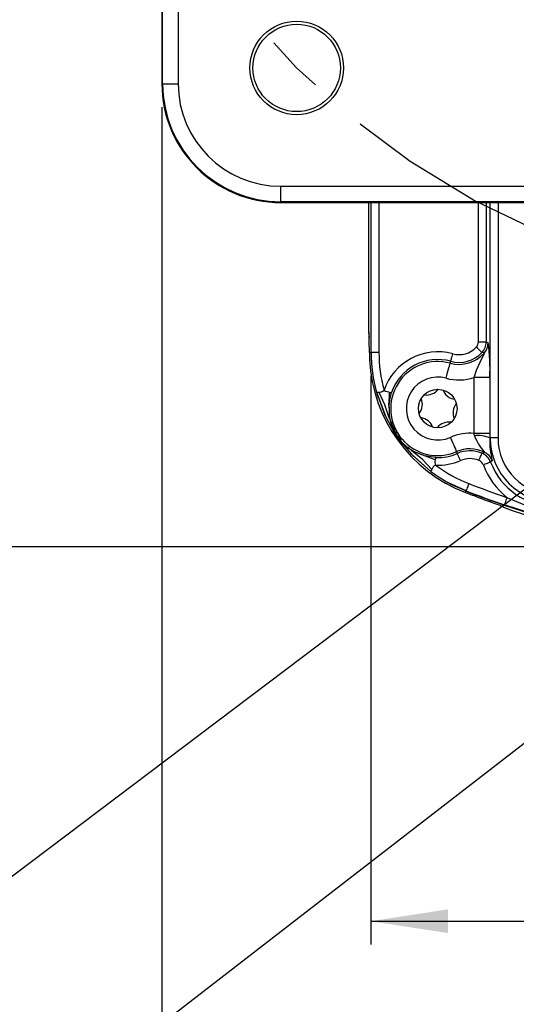
# Model space of a CAD drawing. Extents: x 0.3 to 16.8, y 0.3 to 10.8.
# Drawn here: x 11.4 to 12.3, y 3.9 to 5.5 of the extents above; entities that cross this region are included whole.
import ezdxf
from ezdxf.enums import TextEntityAlignment as Align

# ---------------------------------------------------------------- set-up
doc = ezdxf.new("R2010")
doc.units = 0
doc.linetypes.add('CENTERX2', pattern=[0.8, 0.5, -0.1, 0.1, -0.1])
doc.layers.get('0').update_dxf_attribs({"linetype": 'CONTINUOUS'})
doc.layers.add('FORMAT', color=7, linetype='CONTINUOUS')
doc.dimstyles.new('SLDDIMSTYLE11', dxfattribs={"dimtxt": 0.137795, "dimasz": 0.13, "dimexe": 0, "dimexo": 0.0625, "dimgap": 0.034449, "dimtad": 0, "dimtih": 1, "dimtoh": 1, "dimlfac": 1.5, "dimrnd": 1e-09, "dimzin": 12, "dimsah": 1, "dimcen": 0.09, "dimazin": 3, "dimtol": 1, "dimtp": 0.03, "dimtm": 0.03, "dimtfac": 1, "dimtofl": 0, "dimtmove": 0, "dimatfit": 3})
doc.dimstyles.new('SLDDIMSTYLE9', dxfattribs={"dimtxt": 0.137795, "dimasz": 0.13, "dimexe": 0, "dimexo": 0.0625, "dimgap": 0.034449, "dimtad": 0, "dimtih": 1, "dimtoh": 1, "dimlfac": 1.5, "dimrnd": 1e-09, "dimzin": 12, "dimsah": 1, "dimcen": 0, "dimazin": 3, "dimtfac": 1, "dimtofl": 0, "dimtmove": 0, "dimatfit": 3})

# ---------------------------------------------------------------- blocks, each defined once
blk = doc.blocks.new('_D_10')
at = {"layer": 'FORMAT'}
for p, q in [((12.3171, 8.5821), (12.2891, 8.5821)), ((12.2891, 8.5821), (12.2891, 8.3633)), ((12.8452, 8.5821), (12.8732, 8.5821)), ((12.8732, 8.5821), (12.8732, 8.3633)), ((12.2891, 8.3633), (12.3171, 8.3633)), ((12.8732, 8.3633), (12.8452, 8.3633)), ((12.9767, 8.1572), (12.2482, 8.1572)), ((12.9289, 7.6427), (12.9767, 8.1572))]:
    blk.add_line(p, q, dxfattribs=at)
blk.add_solid([(12.9289, 7.6427), (12.9608, 7.7703), (12.921, 7.774)], dxfattribs=at)
at = {"layer": 'FORMAT', "width": 0.7}
for s, p in [('98.43', (12.3521, 8.3633, 0.0026)), ('%%c', (12.2482, 8.1572, 0.0026)), ('3.875', (12.456, 8.1572, 0.0026))]:
    blk.add_text(s, height=0.1378, dxfattribs=at).set_placement(p, align=Align.BOTTOM_LEFT)
blk = doc.blocks.new('_D_13')
at = {"layer": 'FORMAT'}
for p, q in [((11.8301, 7.4966), (10.7524, 7.4966)), ((10.7918, 7.4966), (10.7918, 6.0281)), ((10.2228, 6.0001), (10.1948, 6.0001)), ((10.1948, 6.0001), (10.1948, 5.7813)), ((11.3608, 6.0001), (11.3888, 6.0001)), ((11.3888, 6.0001), (11.3888, 5.7813)), ((10.1948, 5.7813), (10.2228, 5.7813)), ((11.3888, 5.7813), (11.3608, 5.7813)), ((10.7918, 4.6374), (10.7918, 5.5752)), ((12.4846, 4.6374), (10.7524, 4.6374))]:
    blk.add_line(p, q, dxfattribs=at)
for points in [[(10.7918, 7.4966), (10.7718, 7.3666), (10.8118, 7.3666)], [(10.7918, 4.6374), (10.8118, 4.7674), (10.7718, 4.7674)]]:
    blk.add_solid(points, dxfattribs=at)
at = {"layer": 'FORMAT', "width": 0.7}
for s, p in [('108.94', (10.2577, 5.7813, -0.7209)), (' ±0.76', (10.8177, 5.7813, -0.7209)), (' ±0.030', (10.7159, 5.5752, -0.7209)), ('4.289', (10.2577, 5.5752, -0.7209))]:
    blk.add_text(s, height=0.1378, dxfattribs=at).set_placement(p, align=Align.BOTTOM_LEFT)
blk = doc.blocks.new('_D_14')
at = {"layer": 'FORMAT'}
for p, q in [((12.0207, 4.9251), (12.0207, 3.9681)), ((13.5982, 4.9251), (13.5982, 3.9681)), ((14.6575, 4.4324), (14.6295, 4.4324)), ((14.6295, 4.4324), (14.6295, 4.2136)), ((15.6938, 4.4324), (15.7217, 4.4324)), ((15.7217, 4.4324), (15.7217, 4.2136)), ((14.6295, 4.2136), (14.6575, 4.2136)), ((15.7217, 4.2136), (15.6938, 4.2136)), ((12.0207, 4.0074), (13.5982, 4.0074)), ((13.5982, 4.0074), (15.7936, 4.0074))]:
    blk.add_line(p, q, dxfattribs=at)
for points in [[(12.0207, 4.0074), (12.1507, 3.9874), (12.1507, 4.0274)], [(13.5982, 4.0074), (13.4682, 4.0274), (13.4682, 3.9874)]]:
    blk.add_solid(points, dxfattribs=at)
at = {"layer": 'FORMAT', "width": 0.7}
for s, p in [(' ±0.76', (15.1506, 4.2136, -0.7209)), ('60.10', (14.6925, 4.2136, -0.7209)), (' ±0.030', (15.0997, 4.0074, -0.7209)), ('2.366', (14.6416, 4.0074, -0.7209))]:
    blk.add_text(s, height=0.1378, dxfattribs=at).set_placement(p, align=Align.BOTTOM_LEFT)
blk = doc.blocks.new('_D_15')
at = {"layer": 'FORMAT'}
for p, q in [((11.6694, 5.3772), (11.6694, 3.3711)), ((13.9494, 5.3772), (13.9494, 3.3711)), ((14.6575, 3.8354), (14.6295, 3.8354)), ((14.6295, 3.8354), (14.6295, 3.6166)), ((15.6938, 3.8354), (15.7217, 3.8354)), ((15.7217, 3.8354), (15.7217, 3.6166)), ((14.6295, 3.6166), (14.6575, 3.6166)), ((15.7217, 3.6166), (15.6938, 3.6166)), ((11.6694, 3.4104), (13.9494, 3.4104)), ((13.9494, 3.4104), (15.7936, 3.4104))]:
    blk.add_line(p, q, dxfattribs=at)
for points in [[(11.6694, 3.4104), (11.7994, 3.3904), (11.7994, 3.4304)], [(13.9494, 3.4104), (13.8194, 3.4304), (13.8194, 3.3904)]]:
    blk.add_solid(points, dxfattribs=at)
at = {"layer": 'FORMAT', "width": 0.7}
for s, p in [(' ±0.76', (15.1506, 3.6166, -0.7209)), ('86.87', (14.6925, 3.6166, -0.7209)), (' ±0.030', (15.0997, 3.4104, -0.7209)), ('3.420', (14.6416, 3.4104, -0.7209))]:
    blk.add_text(s, height=0.1378, dxfattribs=at).set_placement(p, align=Align.BOTTOM_LEFT)
blk = doc.blocks.new('SW_NOTE_6')
at = {"layer": 'FORMAT', "color": 0}
blk.add_line((-1.3002, -0.9818), (0, 0), dxfattribs=at)
blk = doc.blocks.new('SW_NOTE_7')
at = {"layer": 'FORMAT', "color": 0}
blk.add_line((-1.7854, -1.382), (0, 0), dxfattribs=at)

msp = doc.modelspace()

# ---------------------------------------------------------------- linework, layer by layer
at = {"color": 7, "linetype": 'CONTINUOUS'}
for p, q in [((11.6694, 7.2966), (11.6694, 5.4166)), ((11.6707, 5.4166), (11.6707, 7.2966)), ((11.697, 7.2966), (11.697, 5.4166)), ((11.6707, 5.4166), (11.6694, 5.4166)), ((11.6707, 5.4166), (11.697, 5.4166)), ((11.8694, 5.2441), (13.7494, 5.2441)), ((11.8694, 5.2179), (11.8694, 5.2441)), ((13.7494, 5.2179), (11.8694, 5.2179)), ((11.8694, 5.2179), (11.8694, 5.2166)), ((11.8694, 5.2166), (13.7494, 5.2166)), ((12.0166, 5.2166), (12.0166, 4.9994)), ((12.0207, 5.2166), (12.0207, 4.9645)), ((12.0213, 4.9645), (12.0213, 5.2166)), ((12.0166, 4.9994), (12.0179, 4.9954)), ((12.2018, 4.9822), (12.2149, 4.9822)), ((12.0183, 4.9645), (12.0187, 4.9522)), ((12.0344, 4.9645), (12.0213, 4.9645)), ((12.1542, 4.9463), (12.1551, 4.9495)), ((12.2208, 4.9221), (12.1946, 4.9221)), ((12.1946, 4.8282), (12.1946, 4.9221)), ((12.2208, 4.9221), (12.2208, 4.8282)), ((12.0718, 4.8174), (12.0661, 4.824)), ((12.1949, 4.8243), (12.1946, 4.8282)), ((12.2208, 4.8282), (12.1946, 4.8282)), ((12.2208, 4.8282), (12.2208, 4.8205)), ((12.2216, 4.8205), (12.2208, 4.8205)), ((12.2347, 4.8205), (12.2216, 4.8205)), ((12.1649, 4.7976), (12.1662, 4.7945)), ((12.2077, 4.795), (12.2114, 4.7969)), ((12.2385, 4.7071), (12.2465, 4.7028))]:
    msp.add_line(p, q, dxfattribs=at)
at = {"color": 226, "linetype": 'CONTINUOUS'}
for p, q in [((12.0344, 5.2166), (12.0344, 4.9645)), ((12.2018, 4.9822), (12.2018, 5.2166)), ((12.2149, 5.2166), (12.2149, 4.9822)), ((12.2216, 4.8205), (12.2216, 5.2166)), ((12.2347, 5.2166), (12.2347, 4.8205)), ((12.0183, 4.9645), (12.0207, 4.9645)), ((12.0213, 4.9645), (12.0207, 4.9645)), ((12.0514, 4.8973), (12.0513, 4.8763)), ((12.0617, 4.8322), (12.0653, 4.8234)), ((12.0644, 4.8253), (12.0653, 4.8234)), ((12.0654, 4.8235), (12.0653, 4.8234)), ((12.0718, 4.8174), (12.0653, 4.8234)), ((12.0667, 4.8219), (12.0653, 4.8234)), ((12.1809, 4.7314), (12.1512, 4.7452)), ((12.1799, 4.7288), (12.1807, 4.731)), ((12.1807, 4.731), (12.1809, 4.7315))]:
    msp.add_line(p, q, dxfattribs=at)
at = {"color": 7, "linetype": 'CONTINUOUS'}
for points in [[(12.0166, 4.9994), (12.0172, 4.9934), (12.0182, 4.9893)], [(12.2077, 4.9642), (12.2074, 4.9644), (12.2068, 4.965), (12.2059, 4.9658), (12.2048, 4.967), (12.2033, 4.9683), (12.2017, 4.9698), (12.2, 4.9715), (12.1982, 4.9732)], [(12.2149, 4.9822), (12.2177, 4.9811), (12.2182, 4.9809)], [(12.1551, 4.9495), (12.1552, 4.9498), (12.1554, 4.9506), (12.1557, 4.9518), (12.1562, 4.9534), (12.1567, 4.9553), (12.1573, 4.9574), (12.1579, 4.9597), (12.1585, 4.9621)], [(12.1946, 4.9221), (12.1985, 4.9346), (12.2074, 4.954), (12.2096, 4.9584), (12.2113, 4.9623), (12.2118, 4.9634), (12.2118, 4.9638)], [(12.2118, 4.9638), (12.2084, 4.9641), (12.2077, 4.9642)], [(12.1473, 4.921), (12.1486, 4.9258), (12.1499, 4.9304), (12.151, 4.9347), (12.1521, 4.9385), (12.1529, 4.9416), (12.1536, 4.944), (12.154, 4.9456), (12.1542, 4.9463)], [(12.0304, 4.8976), (12.0458, 4.8563), (12.0641, 4.8226)], [(12.0514, 4.8973), (12.0483, 4.898), (12.0457, 4.8989), (12.0439, 4.9), (12.0433, 4.9005), (12.043, 4.9011)], [(12.0519, 4.8828), (12.052, 4.883), (12.052, 4.883), (12.052, 4.8831), (12.052, 4.8831), (12.052, 4.8831), (12.052, 4.8831), (12.052, 4.883), (12.052, 4.883), (12.0519, 4.8829), (12.0519, 4.8825), (12.0517, 4.8809), (12.0511, 4.875), (12.0515, 4.8708)], [(12.0641, 4.8226), (12.089, 4.7934), (12.1219, 4.7641)], [(12.1544, 4.8216), (12.1564, 4.817), (12.1583, 4.8127), (12.1601, 4.8086), (12.1617, 4.805), (12.163, 4.802), (12.164, 4.7997), (12.1646, 4.7982), (12.1649, 4.7976)], [(12.0989, 4.7956), (12.1003, 4.7948), (12.1074, 4.7922)], [(12.1715, 4.7825), (12.1705, 4.7848), (12.1695, 4.787), (12.1686, 4.789), (12.1679, 4.7908), (12.1672, 4.7923), (12.1667, 4.7935), (12.1664, 4.7942), (12.1662, 4.7945)], [(12.2027, 4.7829), (12.2036, 4.7852), (12.2045, 4.7874), (12.2054, 4.7894), (12.2061, 4.7912), (12.2068, 4.7927), (12.2072, 4.7939), (12.2075, 4.7946), (12.2077, 4.795)], [(12.2223, 4.7799), (12.2219, 4.7798), (12.2211, 4.7795), (12.22, 4.7791), (12.2184, 4.7785), (12.2166, 4.7778), (12.2145, 4.7771), (12.2123, 4.7762), (12.21, 4.7753)], [(12.2249, 4.7821), (12.2228, 4.7804), (12.2223, 4.7799)], [(12.1857, 4.7437), (12.1847, 4.7413), (12.1839, 4.739), (12.183, 4.7369), (12.1823, 4.735), (12.1817, 4.7335), (12.1813, 4.7324), (12.181, 4.7317), (12.1809, 4.7315)], [(12.2425, 4.7054), (12.2454, 4.7035), (12.2465, 4.7028)], [(12.2496, 4.7204), (12.2488, 4.718), (12.248, 4.7156), (12.2472, 4.7135), (12.2466, 4.7116), (12.2461, 4.71), (12.2457, 4.7089), (12.2454, 4.7082), (12.2454, 4.708)], [(12.3267, 4.6824), (12.2956, 4.6917), (12.2454, 4.708)], [(12.2496, 4.7204), (12.2984, 4.7002), (12.3304, 4.6935)]]:
    msp.add_lwpolyline(points, dxfattribs=at)
at = {"color": 226, "linetype": 'CONTINUOUS'}
for points in [[(12.0304, 4.8976), (12.0446, 4.859), (12.0451, 4.8581)], [(12.0342, 4.8976), (12.0439, 4.8768), (12.0513, 4.8548), (12.0547, 4.8471)], [(12.0515, 4.8708), (12.0513, 4.8781), (12.0554, 4.8968)], [(12.0642, 4.8227), (12.0641, 4.8226), (12.0643, 4.8227), (12.0653, 4.8234)], [(12.1232, 4.7677), (12.1074, 4.7842), (12.0895, 4.799), (12.0835, 4.8051)], [(12.0904, 4.7921), (12.091, 4.7913), (12.1219, 4.7641)], [(12.1302, 4.7877), (12.1113, 4.7907), (12.0989, 4.7957)], [(12.1292, 4.7838), (12.1083, 4.7917), (12.1074, 4.7922)]]:
    msp.add_lwpolyline(points, dxfattribs=at)
at = {"color": 7, "linetype": 'CONTINUOUS'}
for centre, radius in [((12.8094, 6.3566), 0.965), ((12.8094, 6.3566), 0.9583), ((12.8094, 6.3566), 0.9452), ((11.8961, 5.4432), 0.0787), ((11.8961, 5.4432), 0.0735), ((12.1333, 4.87), 0.0324)]:
    msp.add_circle(centre, radius, dxfattribs=at)
for centre, radius, start, end in [((11.8694, 5.4166), 0.2, 180, 270), ((11.8694, 5.4166), 0.1987, 180, 270), ((11.8694, 5.4166), 0.1725, 180, 270), ((9.6335, 4.9462), 2.3849, 0.4396, 1.184), ((12.1691, 5.0007), 0.04, 254.6689, 316.5396), ((12.1887, 4.9822), 0.0131, 316.5373, 0.0029), ((12.1886, 4.9822), 0.0262, 316.5711, 359.9685), ((12.1919, 4.981), 0.0263, 319.1435, 359.9391), ((11.9139, 4.938), 0.3073, 357.0393, 8.0353), ((12.271, 4.9645), 0.2498, 180, 195.527), ((12.271, 4.9645), 0.2366, 180, 195.527), ((12.1333, 4.87), 0.0955, 74.6689, 161.0128), ((12.1691, 5.0007), 0.0564, 254.6689, 319.0827), ((12.1691, 5.0007), 0.0531, 254.6689, 316.5396), ((12.271, 4.9645), 0.2527, 182.782, 248.8569), ((12.1333, 4.87), 0.0791, 74.6689, 293.5605), ((12.1333, 4.87), 0.0824, 74.6689, 161.0128), ((12.1333, 4.87), 0.0529, 74.6689, 293.5605), ((12.1691, 5.0007), 0.0826, 254.6689, 287.931), ((12.0323, 4.9032), 0.00589, 250.8231, 288.3107), ((12.0348, 4.9087), 0.0112, 266.5342, 317.0417), ((12.0547, 4.908), 0.0112, 252.9078, 273.8121), ((12.1145, 4.9173), 0.0245, 260.5791, 322.8259), ((12.1648, 4.9099), 0.0245, 200.5791, 262.8259), ((12.083, 4.8774), 0.0245, 320.5791, 22.8259), ((12.1836, 4.8627), 0.0245, 140.5791, 202.8259), ((12.1263, 4.8671), 0.075, 177.1603, 215.5713), ((12.1029, 4.8609), 0.0501, 196.0347, 214.1151), ((12.1521, 4.8228), 0.0245, 80.5791, 142.8259), ((12.1247, 4.861), 0.0702, 212.332, 248.4784), ((12.1875, 4.7458), 0.0826, 85.0673, 113.5605), ((12.2003, 4.7713), 0.0533, 67.4646, 95.8316), ((12.2846, 4.8598), 0.0964, 201.575, 220.6759), ((12.3611, 4.8164), 0.1404, 178.3237, 194.1262), ((12.3304, 4.8205), 0.1088, 180, 270), ((12.3304, 4.8205), 0.0957, 180, 270), ((12.1333, 4.87), 0.0824, 267.844, 293.5605), ((12.1875, 4.7458), 0.0564, 64.8543, 113.5605), ((12.1875, 4.7458), 0.0531, 67.6507, 113.5605), ((12.1977, 4.7707), 0.0262, 20.5976, 67.6163), ((12.2002, 4.7731), 0.0263, 20.0611, 64.7871), ((12.1339, 4.7643), 0.0112, 111.815, 162.3232), ((12.1394, 4.7798), 0.011, 158.6416, 207.9076), ((12.1404, 4.783), 0.0112, 155.0473, 175.9477), ((12.1333, 4.87), 0.0955, 267.844, 293.5605), ((12.271, 4.9645), 0.2366, 233.3298, 248.8569), ((12.1875, 4.7458), 0.04, 67.6507, 113.5605), ((12.1977, 4.7707), 0.0131, 20.5606, 67.6535), ((12.3304, 4.8205), 0.1286, 200.5633, 231.091), ((12.3304, 4.8205), 0.1155, 200.5633, 270), ((12.1278, 4.7639), 0.00589, 140.5496, 178.0302), ((12.271, 4.9645), 0.2498, 233.3298, 248.8569), ((12.8094, 6.3566), 1.7293, 248.8569, 251.1115), ((12.8094, 6.3566), 1.7453, 248.8569, 249.6368), ((12.8094, 6.3566), 1.743, 248.8569, 252.742), ((12.8094, 6.3566), 1.7424, 248.8569, 251.1115), ((16.3748, 15.9469), 11.9769, 249.61081, 249.81687), ((12.8094, 6.3566), 1.747, 251.2025, 258.8812)]:
    msp.add_arc(centre, radius, start, end, dxfattribs=at)
at = {"color": 226, "linetype": 'CONTINUOUS'}
msp.add_arc((12.271, 4.9645), 0.2499, 180, 197.8136, dxfattribs=at)
at = {"color": 144, "linetype": 'CONTINUOUS'}
msp.add_arc((12.1018, 4.8302), 0.0245, 20.5791, 82.8259, dxfattribs=at)
at = {"layer": 'FORMAT', "linetype": 'CENTERX2'}
msp.add_circle((12.8094, 6.3566), 1.2917, dxfattribs=at)

# ---------------------------------------------------------------- block references
at = {"layer": 'FORMAT'}
for name, p in [('SW_NOTE_6', (12.6017, 4.9777)), ('SW_NOTE_7', (13.1278, 4.9646))]:
    msp.add_blockref(name, p, dxfattribs=at)

# ---------------------------------------------------------------- dimensions: what is measured, and where the dimension line sits
dim = msp.add_diameter_dim_2p(p1=(12.689977, 5.070457), p2=(12.928872, 7.642721), dimstyle='SLDDIMSTYLE9', dxfattribs=at)
dim.commit()
dim.dimension.update_dxf_attribs({"geometry": '_D_10', "text_midpoint": (12.58116, 8.383626), "dimtype": 163})
for base, p1, p2, angle, picture, middle in [((10.7918, 7.4966), (12.524, 4.6374), (11.8694, 7.4966), 90, '_D_13', (10.7918, 5.8016)), ((13.5982, 4.2339), (12.0207, 4.9645), (13.5982, 4.9645), 360, '_D_14', (15.1756, 4.2339))]:
    dim = msp.add_linear_dim(base=base, p1=p1, p2=p2, angle=angle, dimstyle='SLDDIMSTYLE11', dxfattribs=at)
    dim.commit()
    dim.dimension.update_dxf_attribs({"geometry": picture, "text_midpoint": middle, "dimtype": 160})
dim = msp.add_linear_dim(base=(13.9494, 3.6369), p1=(11.6694, 5.4166), p2=(13.9494, 5.4166), dimstyle='SLDDIMSTYLE11', dxfattribs=at)
dim.commit()
dim.dimension.update_dxf_attribs({"geometry": '_D_15', "text_midpoint": (15.1756, 3.6369), "dimtype": 160})

doc.saveas('drawing.dxf')
